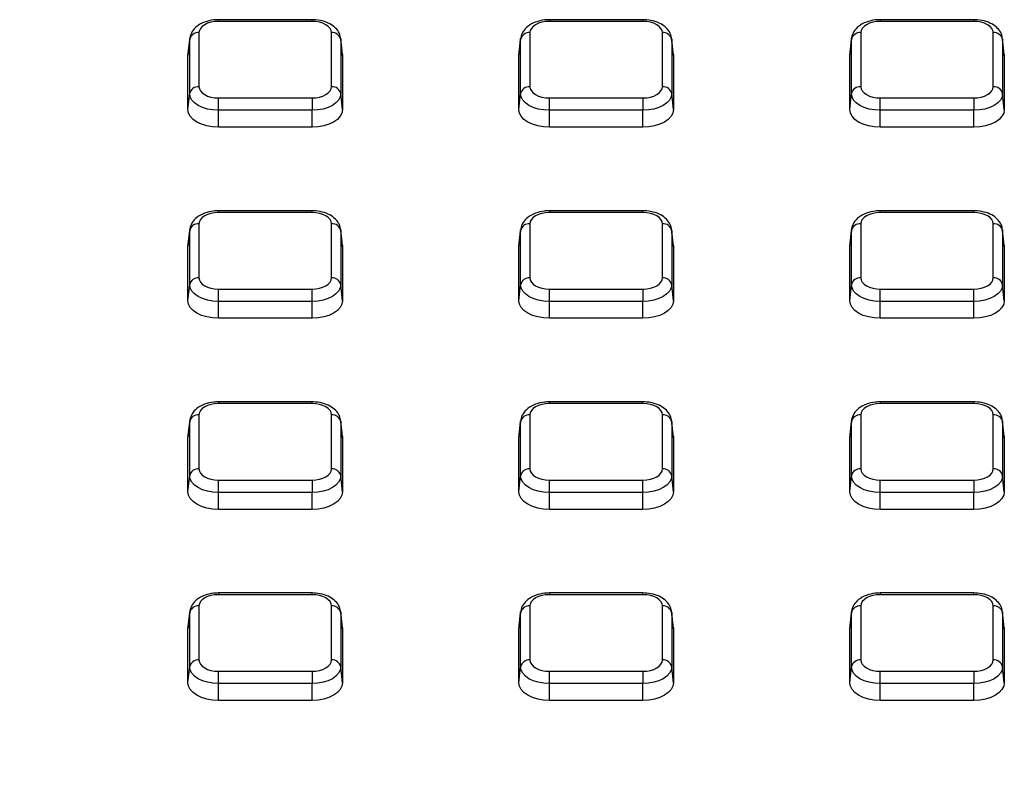
# Model space of a CAD drawing. Units: millimetres. Extents: x 8 to 439, y 1 to 291.
# Drawn here: x 272 to 293, y 187 to 203 of the extents above; entities that cross this region are included whole.
import ezdxf

# ---------------------------------------------------------------- set-up
doc = ezdxf.new("R2010")
doc.units = ezdxf.units.MM

msp = doc.modelspace()

# ---------------------------------------------------------------- linework, layer by layer
at = {"color": 7, "linetype": 'Continuous', "lineweight": 25}
for p, q in [((278.423, 203.074), (276.419, 203.074)), ((278.423, 203.037), (276.419, 203.037)), ((285.507, 203.074), (283.503, 203.074)), ((285.507, 203.037), (283.503, 203.037)), ((292.591, 203.074), (290.587, 203.074)), ((292.591, 203.037), (290.587, 203.037)), ((276.002, 202.797), (276.002, 201.64)), ((278.839, 201.64), (278.839, 202.797)), ((283.086, 202.797), (283.086, 201.64)), ((285.923, 201.64), (285.923, 202.797)), ((290.17, 202.797), (290.17, 201.64)), ((293.007, 201.64), (293.007, 202.797)), ((275.766, 202.307), (275.803, 202.648)), ((275.804, 202.67), (275.767, 202.33)), ((275.803, 202.648), (275.804, 202.67)), ((275.803, 201.491), (275.803, 202.648)), ((279.074, 202.33), (279.037, 202.67)), ((279.037, 202.67), (279.039, 202.648)), ((279.039, 202.648), (279.039, 201.491)), ((279.075, 202.307), (279.039, 202.648)), ((282.85, 202.307), (282.887, 202.648)), ((282.888, 202.67), (282.851, 202.33)), ((282.887, 202.648), (282.888, 202.67)), ((282.887, 201.491), (282.887, 202.648)), ((286.158, 202.33), (286.121, 202.67)), ((286.121, 202.67), (286.123, 202.648)), ((286.123, 202.648), (286.123, 201.491)), ((286.159, 202.307), (286.123, 202.648)), ((289.934, 202.307), (289.971, 202.648)), ((289.972, 202.67), (289.935, 202.33)), ((289.971, 202.648), (289.972, 202.67)), ((289.971, 201.491), (289.971, 202.648)), ((293.242, 202.33), (293.205, 202.67)), ((293.205, 202.67), (293.207, 202.648)), ((293.207, 202.648), (293.207, 201.491)), ((293.243, 202.307), (293.207, 202.648)), ((275.766, 202.307), (275.767, 202.33)), ((275.766, 201.15), (275.766, 202.307)), ((279.074, 202.33), (279.075, 202.307)), ((279.075, 202.307), (279.075, 201.15)), ((282.85, 202.307), (282.851, 202.33)), ((282.85, 201.15), (282.85, 202.307)), ((286.158, 202.33), (286.159, 202.307)), ((286.159, 202.307), (286.159, 201.15)), ((289.934, 202.307), (289.935, 202.33)), ((289.934, 201.15), (289.934, 202.307)), ((293.242, 202.33), (293.243, 202.307)), ((293.243, 202.307), (293.243, 201.15)), ((275.766, 201.15), (275.803, 201.491)), ((276.419, 201.399), (278.423, 201.399)), ((276.419, 201.135), (276.419, 201.399)), ((278.423, 201.399), (278.423, 201.135)), ((279.075, 201.15), (279.039, 201.491)), ((282.85, 201.15), (282.887, 201.491)), ((283.503, 201.399), (285.507, 201.399)), ((283.503, 201.135), (283.503, 201.399)), ((285.507, 201.399), (285.507, 201.135)), ((286.159, 201.15), (286.123, 201.491)), ((289.934, 201.15), (289.971, 201.491)), ((290.587, 201.399), (292.591, 201.399)), ((290.587, 201.135), (290.587, 201.399)), ((292.591, 201.399), (292.591, 201.135)), ((293.243, 201.15), (293.207, 201.491)), ((278.423, 201.135), (276.419, 201.135)), ((276.419, 200.773), (276.419, 201.135)), ((278.423, 200.773), (278.423, 201.135)), ((285.507, 201.135), (283.503, 201.135)), ((283.503, 200.773), (283.503, 201.135)), ((285.507, 200.773), (285.507, 201.135)), ((292.591, 201.135), (290.587, 201.135)), ((290.587, 200.773), (290.587, 201.135)), ((292.591, 200.773), (292.591, 201.135)), ((278.423, 200.773), (276.419, 200.773)), ((285.507, 200.773), (283.503, 200.773)), ((292.591, 200.773), (290.587, 200.773)), ((278.423, 198.984), (276.419, 198.984)), ((278.423, 198.948), (276.419, 198.948)), ((285.507, 198.984), (283.503, 198.984)), ((285.507, 198.948), (283.503, 198.948)), ((292.591, 198.984), (290.587, 198.984)), ((292.591, 198.948), (290.587, 198.948)), ((275.804, 198.58), (275.767, 198.24)), ((275.803, 198.558), (275.804, 198.58)), ((276.002, 198.707), (276.002, 197.55)), ((278.839, 197.55), (278.839, 198.707)), ((279.074, 198.24), (279.037, 198.58)), ((279.037, 198.58), (279.039, 198.558)), ((282.888, 198.58), (282.851, 198.24)), ((282.887, 198.558), (282.888, 198.58)), ((283.086, 198.707), (283.086, 197.55)), ((285.923, 197.55), (285.923, 198.707)), ((286.158, 198.24), (286.121, 198.58)), ((286.121, 198.58), (286.123, 198.558)), ((289.972, 198.58), (289.935, 198.24)), ((289.971, 198.558), (289.972, 198.58)), ((290.17, 198.707), (290.17, 197.55)), ((293.007, 197.55), (293.007, 198.707)), ((293.242, 198.24), (293.205, 198.58)), ((293.205, 198.58), (293.207, 198.558)), ((275.766, 198.217), (275.803, 198.558)), ((275.803, 197.401), (275.803, 198.558)), ((279.039, 198.558), (279.039, 197.401)), ((279.075, 198.217), (279.039, 198.558)), ((282.85, 198.217), (282.887, 198.558)), ((282.887, 197.401), (282.887, 198.558)), ((286.123, 198.558), (286.123, 197.401)), ((286.159, 198.217), (286.123, 198.558)), ((289.934, 198.217), (289.971, 198.558)), ((289.971, 197.401), (289.971, 198.558)), ((293.207, 198.558), (293.207, 197.401)), ((293.243, 198.217), (293.207, 198.558)), ((275.766, 198.217), (275.767, 198.24)), ((275.766, 197.06), (275.766, 198.217)), ((279.074, 198.24), (279.075, 198.217)), ((279.075, 198.217), (279.075, 197.06)), ((282.85, 198.217), (282.851, 198.24)), ((282.85, 197.06), (282.85, 198.217)), ((286.158, 198.24), (286.159, 198.217)), ((286.159, 198.217), (286.159, 197.06)), ((289.934, 198.217), (289.935, 198.24)), ((289.934, 197.06), (289.934, 198.217)), ((293.242, 198.24), (293.243, 198.217)), ((293.243, 198.217), (293.243, 197.06)), ((275.766, 197.06), (275.803, 197.401)), ((276.419, 197.046), (276.419, 197.31)), ((276.419, 197.31), (278.423, 197.31)), ((278.423, 197.046), (278.423, 197.31)), ((279.075, 197.06), (279.039, 197.401)), ((282.85, 197.06), (282.887, 197.401)), ((283.503, 197.046), (283.503, 197.31)), ((283.503, 197.31), (285.507, 197.31)), ((285.507, 197.31), (285.507, 197.046)), ((286.159, 197.06), (286.123, 197.401)), ((289.934, 197.06), (289.971, 197.401)), ((290.587, 197.046), (290.587, 197.31)), ((290.587, 197.31), (292.591, 197.31)), ((292.591, 197.046), (292.591, 197.31)), ((293.243, 197.06), (293.207, 197.401)), ((278.423, 197.046), (276.419, 197.046)), ((276.419, 196.684), (276.419, 197.046)), ((278.423, 196.684), (278.423, 197.046)), ((285.507, 197.046), (283.503, 197.046)), ((283.503, 196.684), (283.503, 197.046)), ((285.507, 196.684), (285.507, 197.046)), ((292.591, 197.046), (290.587, 197.046)), ((290.587, 196.684), (290.587, 197.046)), ((292.591, 196.684), (292.591, 197.046)), ((278.423, 196.684), (276.419, 196.684)), ((285.507, 196.684), (283.503, 196.684)), ((292.591, 196.684), (290.587, 196.684)), ((278.423, 194.895), (276.419, 194.895)), ((278.423, 194.858), (276.419, 194.858)), ((285.507, 194.895), (283.503, 194.895)), ((285.507, 194.858), (283.503, 194.858)), ((292.591, 194.895), (290.587, 194.895)), ((292.591, 194.858), (290.587, 194.858)), ((276.002, 194.618), (276.002, 193.461)), ((278.839, 193.461), (278.839, 194.618)), ((283.086, 194.618), (283.086, 193.461)), ((285.923, 193.461), (285.923, 194.618)), ((290.17, 194.618), (290.17, 193.461)), ((293.007, 193.461), (293.007, 194.618)), ((275.766, 194.128), (275.803, 194.469)), ((275.804, 194.491), (275.767, 194.151)), ((275.803, 194.469), (275.804, 194.491)), ((275.803, 193.312), (275.803, 194.469)), ((279.074, 194.151), (279.037, 194.491)), ((279.037, 194.491), (279.039, 194.469)), ((279.039, 194.469), (279.039, 193.312)), ((279.075, 194.128), (279.039, 194.469)), ((282.85, 194.128), (282.887, 194.469)), ((282.888, 194.491), (282.851, 194.151)), ((282.887, 194.469), (282.888, 194.491)), ((282.887, 193.312), (282.887, 194.469)), ((286.158, 194.151), (286.121, 194.491)), ((286.121, 194.491), (286.123, 194.469)), ((286.123, 194.469), (286.123, 193.312)), ((286.159, 194.128), (286.123, 194.469)), ((289.934, 194.128), (289.971, 194.469)), ((289.972, 194.491), (289.935, 194.151)), ((289.971, 194.469), (289.972, 194.491)), ((289.971, 193.312), (289.971, 194.469)), ((293.242, 194.151), (293.205, 194.491)), ((293.205, 194.491), (293.207, 194.469)), ((293.207, 194.469), (293.207, 193.312)), ((293.243, 194.128), (293.207, 194.469)), ((275.766, 194.128), (275.767, 194.151)), ((279.074, 194.151), (279.075, 194.128)), ((282.85, 194.128), (282.851, 194.151)), ((286.158, 194.151), (286.159, 194.128)), ((289.934, 194.128), (289.935, 194.151)), ((293.242, 194.151), (293.243, 194.128)), ((275.766, 192.971), (275.766, 194.128)), ((279.075, 194.128), (279.075, 192.971)), ((282.85, 192.971), (282.85, 194.128)), ((286.159, 194.128), (286.159, 192.971)), ((289.934, 192.971), (289.934, 194.128)), ((293.243, 194.128), (293.243, 192.971)), ((275.766, 192.971), (275.803, 193.312)), ((279.075, 192.971), (279.039, 193.312)), ((282.85, 192.971), (282.887, 193.312)), ((286.159, 192.971), (286.123, 193.312)), ((289.934, 192.971), (289.971, 193.312)), ((293.243, 192.971), (293.207, 193.312)), ((276.419, 193.22), (278.423, 193.22)), ((276.419, 192.956), (276.419, 193.22)), ((278.423, 193.22), (278.423, 192.956)), ((283.503, 192.956), (283.503, 193.22)), ((283.503, 193.22), (285.507, 193.22)), ((285.507, 192.956), (285.507, 193.22)), ((290.587, 193.22), (292.591, 193.22)), ((290.587, 192.956), (290.587, 193.22)), ((292.591, 193.22), (292.591, 192.956)), ((278.423, 192.956), (276.419, 192.956)), ((276.419, 192.594), (276.419, 192.956)), ((278.423, 192.594), (278.423, 192.956)), ((285.507, 192.956), (283.503, 192.956)), ((283.503, 192.594), (283.503, 192.956)), ((285.507, 192.594), (285.507, 192.956)), ((292.591, 192.956), (290.587, 192.956)), ((290.587, 192.594), (290.587, 192.956)), ((292.591, 192.594), (292.591, 192.956)), ((278.423, 192.594), (276.419, 192.594)), ((285.507, 192.594), (283.503, 192.594)), ((292.591, 192.594), (290.587, 192.594)), ((278.423, 190.805), (276.419, 190.805)), ((285.507, 190.805), (283.503, 190.805)), ((292.591, 190.805), (290.587, 190.805)), ((278.423, 190.769), (276.419, 190.769)), ((285.507, 190.769), (283.503, 190.769)), ((292.591, 190.769), (290.587, 190.769)), ((275.766, 190.038), (275.803, 190.379)), ((275.804, 190.401), (275.767, 190.061)), ((275.803, 190.379), (275.804, 190.401)), ((275.803, 189.222), (275.803, 190.379)), ((276.002, 190.528), (276.002, 189.371)), ((278.839, 189.371), (278.839, 190.528)), ((279.074, 190.061), (279.037, 190.401)), ((279.037, 190.401), (279.039, 190.379)), ((279.039, 190.379), (279.039, 189.222)), ((279.075, 190.038), (279.039, 190.379)), ((282.85, 190.038), (282.887, 190.379)), ((282.888, 190.401), (282.851, 190.061)), ((282.887, 190.379), (282.888, 190.401)), ((282.887, 189.222), (282.887, 190.379)), ((283.086, 190.528), (283.086, 189.371)), ((285.923, 189.371), (285.923, 190.528)), ((286.158, 190.061), (286.121, 190.401)), ((286.121, 190.401), (286.123, 190.379)), ((286.123, 190.379), (286.123, 189.222)), ((286.159, 190.038), (286.123, 190.379)), ((289.934, 190.038), (289.971, 190.379)), ((289.972, 190.401), (289.935, 190.061)), ((289.971, 190.379), (289.972, 190.401)), ((289.971, 189.222), (289.971, 190.379)), ((290.17, 190.528), (290.17, 189.371)), ((293.007, 189.371), (293.007, 190.528)), ((293.242, 190.061), (293.205, 190.401)), ((293.205, 190.401), (293.207, 190.379)), ((293.207, 190.379), (293.207, 189.222)), ((293.243, 190.038), (293.207, 190.379)), ((275.766, 190.038), (275.767, 190.061)), ((275.766, 188.881), (275.766, 190.038)), ((279.074, 190.061), (279.075, 190.038)), ((279.075, 190.038), (279.075, 188.881)), ((282.85, 190.038), (282.851, 190.061)), ((282.85, 188.881), (282.85, 190.038)), ((286.158, 190.061), (286.159, 190.038)), ((286.159, 190.038), (286.159, 188.881)), ((289.934, 190.038), (289.935, 190.061)), ((289.934, 188.881), (289.934, 190.038)), ((293.242, 190.061), (293.243, 190.038)), ((293.243, 190.038), (293.243, 188.881)), ((275.766, 188.881), (275.803, 189.222)), ((276.419, 188.867), (276.419, 189.131)), ((276.419, 189.131), (278.423, 189.131)), ((278.423, 189.131), (278.423, 188.867)), ((279.075, 188.881), (279.039, 189.222)), ((282.85, 188.881), (282.887, 189.222)), ((283.503, 189.131), (285.507, 189.131)), ((283.503, 188.867), (283.503, 189.131)), ((285.507, 189.131), (285.507, 188.867)), ((286.159, 188.881), (286.123, 189.222)), ((289.934, 188.881), (289.971, 189.222)), ((290.587, 189.131), (292.591, 189.131)), ((290.587, 188.867), (290.587, 189.131)), ((292.591, 189.131), (292.591, 188.867)), ((293.243, 188.881), (293.207, 189.222)), ((278.423, 188.867), (276.419, 188.867)), ((276.419, 188.505), (276.419, 188.867)), ((278.423, 188.505), (278.423, 188.867)), ((285.507, 188.867), (283.503, 188.867)), ((283.503, 188.505), (283.503, 188.867)), ((285.507, 188.505), (285.507, 188.867)), ((292.591, 188.867), (290.587, 188.867)), ((290.587, 188.505), (290.587, 188.867)), ((292.591, 188.505), (292.591, 188.867)), ((278.423, 188.505), (276.419, 188.505)), ((285.507, 188.505), (283.503, 188.505)), ((292.591, 188.505), (290.587, 188.505))]:
    msp.add_line(p, q, dxfattribs=at)
at = {"color": 8, "linetype": 'Continuous', "lineweight": 25}
for p, q in [((276.419, 203.074), (276.419, 203.037)), ((278.423, 203.037), (278.423, 203.074)), ((283.503, 203.074), (283.503, 203.037)), ((285.507, 203.037), (285.507, 203.074)), ((290.587, 203.074), (290.587, 203.037)), ((292.591, 203.037), (292.591, 203.074)), ((276.419, 198.948), (276.419, 198.984)), ((278.423, 198.948), (278.423, 198.984)), ((283.503, 198.984), (283.503, 198.948)), ((285.507, 198.948), (285.507, 198.984)), ((290.587, 198.948), (290.587, 198.984)), ((292.591, 198.948), (292.591, 198.984)), ((276.419, 194.895), (276.419, 194.858)), ((278.423, 194.858), (278.423, 194.895)), ((283.503, 194.858), (283.503, 194.895)), ((285.507, 194.858), (285.507, 194.895)), ((290.587, 194.895), (290.587, 194.858)), ((292.591, 194.858), (292.591, 194.895)), ((276.419, 190.805), (276.419, 190.769)), ((278.423, 190.769), (278.423, 190.805)), ((283.503, 190.805), (283.503, 190.769)), ((285.507, 190.769), (285.507, 190.805)), ((290.587, 190.805), (290.587, 190.769)), ((292.591, 190.769), (292.591, 190.805))]:
    msp.add_line(p, q, dxfattribs=at)
at = {"color": 7, "linetype": 'Continuous', "lineweight": 25, "flags": 128}
for points in [[(276.419, 203.037), (276.337, 203.033), (276.259, 203.019), (276.187, 202.997), (276.124, 202.967), (276.072, 202.93), (276.034, 202.889), (276.01, 202.844), (276.002, 202.797)], [(278.839, 202.797), (278.831, 202.844), (278.808, 202.889), (278.769, 202.93), (278.717, 202.967), (278.654, 202.997), (278.582, 203.019), (278.504, 203.033), (278.423, 203.037)], [(283.503, 203.037), (283.421, 203.033), (283.343, 203.019), (283.271, 202.997), (283.208, 202.967), (283.156, 202.93), (283.118, 202.889), (283.094, 202.844), (283.086, 202.797)], [(285.923, 202.797), (285.915, 202.844), (285.892, 202.889), (285.853, 202.93), (285.801, 202.967), (285.738, 202.997), (285.666, 203.019), (285.588, 203.033), (285.507, 203.037)], [(290.587, 203.037), (290.505, 203.033), (290.427, 203.019), (290.355, 202.997), (290.292, 202.967), (290.24, 202.93), (290.202, 202.889), (290.178, 202.844), (290.17, 202.797)], [(293.007, 202.797), (292.999, 202.844), (292.976, 202.889), (292.937, 202.93), (292.885, 202.967), (292.822, 202.997), (292.75, 203.019), (292.672, 203.033), (292.591, 203.037)], [(276.002, 201.64), (276.01, 201.593), (276.034, 201.548), (276.072, 201.506), (276.124, 201.47), (276.187, 201.44), (276.259, 201.417), (276.337, 201.404), (276.419, 201.399)], [(278.423, 201.399), (278.504, 201.404), (278.582, 201.417), (278.654, 201.44), (278.717, 201.47), (278.769, 201.506), (278.808, 201.548), (278.831, 201.593), (278.839, 201.64)], [(283.086, 201.64), (283.094, 201.593), (283.118, 201.548), (283.156, 201.506), (283.208, 201.47), (283.271, 201.44), (283.343, 201.417), (283.421, 201.404), (283.503, 201.399)], [(285.507, 201.399), (285.588, 201.404), (285.666, 201.417), (285.738, 201.44), (285.801, 201.47), (285.853, 201.506), (285.892, 201.548), (285.915, 201.593), (285.923, 201.64)], [(290.17, 201.64), (290.178, 201.593), (290.202, 201.548), (290.24, 201.506), (290.292, 201.47), (290.355, 201.44), (290.427, 201.417), (290.505, 201.404), (290.587, 201.399)], [(292.591, 201.399), (292.672, 201.404), (292.75, 201.417), (292.822, 201.44), (292.885, 201.47), (292.937, 201.506), (292.976, 201.548), (292.999, 201.593), (293.007, 201.64)], [(276.419, 201.135), (276.298, 201.142), (276.183, 201.162), (276.076, 201.195), (275.983, 201.239), (275.906, 201.293), (275.85, 201.355), (275.815, 201.421), (275.803, 201.491)], [(279.039, 201.491), (279.027, 201.421), (278.992, 201.355), (278.935, 201.293), (278.858, 201.239), (278.765, 201.195), (278.658, 201.162), (278.543, 201.142), (278.423, 201.135)], [(283.503, 201.135), (283.382, 201.142), (283.267, 201.162), (283.16, 201.195), (283.067, 201.239), (282.99, 201.293), (282.934, 201.355), (282.899, 201.421), (282.887, 201.491)], [(286.123, 201.491), (286.111, 201.421), (286.076, 201.355), (286.019, 201.293), (285.942, 201.239), (285.849, 201.195), (285.742, 201.162), (285.627, 201.142), (285.507, 201.135)], [(290.587, 201.135), (290.466, 201.142), (290.351, 201.162), (290.244, 201.195), (290.151, 201.239), (290.074, 201.293), (290.018, 201.355), (289.983, 201.421), (289.971, 201.491)], [(293.207, 201.491), (293.195, 201.421), (293.16, 201.355), (293.103, 201.293), (293.026, 201.239), (292.933, 201.195), (292.826, 201.162), (292.711, 201.142), (292.591, 201.135)], [(276.419, 200.773), (276.291, 200.78), (276.169, 200.802), (276.056, 200.837), (275.957, 200.883), (275.876, 200.941), (275.816, 201.006), (275.779, 201.076), (275.766, 201.15)], [(279.075, 201.15), (279.063, 201.076), (279.025, 201.006), (278.965, 200.941), (278.884, 200.883), (278.785, 200.837), (278.672, 200.802), (278.55, 200.78), (278.423, 200.773)], [(283.503, 200.773), (283.375, 200.78), (283.253, 200.802), (283.14, 200.837), (283.041, 200.883), (282.96, 200.941), (282.9, 201.006), (282.863, 201.076), (282.85, 201.15)], [(286.159, 201.15), (286.147, 201.076), (286.109, 201.006), (286.049, 200.941), (285.968, 200.883), (285.869, 200.837), (285.756, 200.802), (285.634, 200.78), (285.507, 200.773)], [(290.587, 200.773), (290.459, 200.78), (290.337, 200.802), (290.224, 200.837), (290.125, 200.883), (290.044, 200.941), (289.984, 201.006), (289.947, 201.076), (289.934, 201.15)], [(293.243, 201.15), (293.231, 201.076), (293.193, 201.006), (293.133, 200.941), (293.052, 200.883), (292.953, 200.837), (292.84, 200.802), (292.718, 200.78), (292.591, 200.773)], [(276.419, 198.948), (276.337, 198.943), (276.259, 198.929), (276.187, 198.907), (276.124, 198.877), (276.072, 198.841), (276.034, 198.799), (276.01, 198.754), (276.002, 198.707)], [(278.839, 198.707), (278.831, 198.754), (278.808, 198.799), (278.769, 198.841), (278.717, 198.877), (278.654, 198.907), (278.582, 198.929), (278.504, 198.943), (278.423, 198.948)], [(283.503, 198.948), (283.421, 198.943), (283.343, 198.929), (283.271, 198.907), (283.208, 198.877), (283.156, 198.841), (283.118, 198.799), (283.094, 198.754), (283.086, 198.707)], [(285.923, 198.707), (285.915, 198.754), (285.892, 198.799), (285.853, 198.841), (285.801, 198.877), (285.738, 198.907), (285.666, 198.929), (285.588, 198.943), (285.507, 198.948)], [(290.587, 198.948), (290.505, 198.943), (290.427, 198.929), (290.355, 198.907), (290.292, 198.877), (290.24, 198.841), (290.202, 198.799), (290.178, 198.754), (290.17, 198.707)], [(293.007, 198.707), (292.999, 198.754), (292.976, 198.799), (292.937, 198.841), (292.885, 198.877), (292.822, 198.907), (292.75, 198.929), (292.672, 198.943), (292.591, 198.948)], [(276.002, 197.55), (276.01, 197.503), (276.034, 197.458), (276.072, 197.417), (276.124, 197.38), (276.187, 197.35), (276.259, 197.328), (276.337, 197.314), (276.419, 197.31)], [(278.423, 197.31), (278.504, 197.314), (278.582, 197.328), (278.654, 197.35), (278.717, 197.38), (278.769, 197.417), (278.808, 197.458), (278.831, 197.503), (278.839, 197.55)], [(283.086, 197.55), (283.094, 197.503), (283.118, 197.458), (283.156, 197.417), (283.208, 197.38), (283.271, 197.35), (283.343, 197.328), (283.421, 197.314), (283.503, 197.31)], [(285.507, 197.31), (285.588, 197.314), (285.666, 197.328), (285.738, 197.35), (285.801, 197.38), (285.853, 197.417), (285.892, 197.458), (285.915, 197.503), (285.923, 197.55)], [(290.17, 197.55), (290.178, 197.503), (290.202, 197.458), (290.24, 197.417), (290.292, 197.38), (290.355, 197.35), (290.427, 197.328), (290.505, 197.314), (290.587, 197.31)], [(292.591, 197.31), (292.672, 197.314), (292.75, 197.328), (292.822, 197.35), (292.885, 197.38), (292.937, 197.417), (292.976, 197.458), (292.999, 197.503), (293.007, 197.55)], [(276.419, 197.046), (276.298, 197.052), (276.183, 197.073), (276.076, 197.105), (275.983, 197.15), (275.906, 197.204), (275.85, 197.265), (275.815, 197.332), (275.803, 197.401)], [(279.039, 197.401), (279.027, 197.332), (278.992, 197.265), (278.935, 197.204), (278.858, 197.15), (278.765, 197.105), (278.658, 197.073), (278.543, 197.052), (278.423, 197.046)], [(283.503, 197.046), (283.382, 197.052), (283.267, 197.073), (283.16, 197.105), (283.067, 197.15), (282.99, 197.204), (282.934, 197.265), (282.899, 197.332), (282.887, 197.401)], [(286.123, 197.401), (286.111, 197.332), (286.076, 197.265), (286.019, 197.204), (285.942, 197.15), (285.849, 197.105), (285.742, 197.073), (285.627, 197.052), (285.507, 197.046)], [(290.587, 197.046), (290.466, 197.052), (290.351, 197.073), (290.244, 197.105), (290.151, 197.15), (290.074, 197.204), (290.018, 197.265), (289.983, 197.332), (289.971, 197.401)], [(293.207, 197.401), (293.195, 197.332), (293.16, 197.265), (293.103, 197.204), (293.026, 197.15), (292.933, 197.105), (292.826, 197.073), (292.711, 197.052), (292.591, 197.046)], [(276.419, 196.684), (276.291, 196.691), (276.169, 196.712), (276.056, 196.747), (275.957, 196.794), (275.876, 196.851), (275.816, 196.916), (275.779, 196.987), (275.766, 197.06)], [(279.075, 197.06), (279.063, 196.987), (279.025, 196.916), (278.965, 196.851), (278.884, 196.794), (278.785, 196.747), (278.672, 196.712), (278.55, 196.691), (278.423, 196.684)], [(283.503, 196.684), (283.375, 196.691), (283.253, 196.712), (283.14, 196.747), (283.041, 196.794), (282.96, 196.851), (282.9, 196.916), (282.863, 196.987), (282.85, 197.06)], [(286.159, 197.06), (286.147, 196.987), (286.109, 196.916), (286.049, 196.851), (285.968, 196.794), (285.869, 196.747), (285.756, 196.712), (285.634, 196.691), (285.507, 196.684)], [(290.587, 196.684), (290.459, 196.691), (290.337, 196.712), (290.224, 196.747), (290.125, 196.794), (290.044, 196.851), (289.984, 196.916), (289.947, 196.987), (289.934, 197.06)], [(293.243, 197.06), (293.231, 196.987), (293.193, 196.916), (293.133, 196.851), (293.052, 196.794), (292.953, 196.747), (292.84, 196.712), (292.718, 196.691), (292.591, 196.684)], [(276.419, 194.858), (276.337, 194.854), (276.259, 194.84), (276.187, 194.818), (276.124, 194.788), (276.072, 194.751), (276.034, 194.71), (276.01, 194.665), (276.002, 194.618)], [(278.839, 194.618), (278.831, 194.665), (278.808, 194.71), (278.769, 194.751), (278.717, 194.788), (278.654, 194.818), (278.582, 194.84), (278.504, 194.854), (278.423, 194.858)], [(283.503, 194.858), (283.421, 194.854), (283.343, 194.84), (283.271, 194.818), (283.208, 194.788), (283.156, 194.751), (283.118, 194.71), (283.094, 194.665), (283.086, 194.618)], [(285.923, 194.618), (285.915, 194.665), (285.892, 194.71), (285.853, 194.751), (285.801, 194.788), (285.738, 194.818), (285.666, 194.84), (285.588, 194.854), (285.507, 194.858)], [(290.587, 194.858), (290.505, 194.854), (290.427, 194.84), (290.355, 194.818), (290.292, 194.788), (290.24, 194.751), (290.202, 194.71), (290.178, 194.665), (290.17, 194.618)], [(293.007, 194.618), (292.999, 194.665), (292.976, 194.71), (292.937, 194.751), (292.885, 194.788), (292.822, 194.818), (292.75, 194.84), (292.672, 194.854), (292.591, 194.858)], [(276.419, 192.956), (276.298, 192.963), (276.183, 192.983), (276.076, 193.016), (275.983, 193.06), (275.906, 193.114), (275.85, 193.176), (275.815, 193.242), (275.803, 193.312)], [(276.002, 193.461), (276.01, 193.414), (276.034, 193.369), (276.072, 193.327), (276.124, 193.291), (276.187, 193.261), (276.259, 193.238), (276.337, 193.225), (276.419, 193.22)], [(278.423, 193.22), (278.504, 193.225), (278.582, 193.238), (278.654, 193.261), (278.717, 193.291), (278.769, 193.327), (278.808, 193.369), (278.831, 193.414), (278.839, 193.461)], [(279.039, 193.312), (279.027, 193.242), (278.992, 193.176), (278.935, 193.114), (278.858, 193.06), (278.765, 193.016), (278.658, 192.983), (278.543, 192.963), (278.423, 192.956)], [(283.503, 192.956), (283.382, 192.963), (283.267, 192.983), (283.16, 193.016), (283.067, 193.06), (282.99, 193.114), (282.934, 193.176), (282.899, 193.242), (282.887, 193.312)], [(283.086, 193.461), (283.094, 193.414), (283.118, 193.369), (283.156, 193.327), (283.208, 193.291), (283.271, 193.261), (283.343, 193.238), (283.421, 193.225), (283.503, 193.22)], [(285.507, 193.22), (285.588, 193.225), (285.666, 193.238), (285.738, 193.261), (285.801, 193.291), (285.853, 193.327), (285.892, 193.369), (285.915, 193.414), (285.923, 193.461)], [(286.123, 193.312), (286.111, 193.242), (286.076, 193.176), (286.019, 193.114), (285.942, 193.06), (285.849, 193.016), (285.742, 192.983), (285.627, 192.963), (285.507, 192.956)], [(290.587, 192.956), (290.466, 192.963), (290.351, 192.983), (290.244, 193.016), (290.151, 193.06), (290.074, 193.114), (290.018, 193.176), (289.983, 193.242), (289.971, 193.312)], [(290.17, 193.461), (290.178, 193.414), (290.202, 193.369), (290.24, 193.327), (290.292, 193.291), (290.355, 193.261), (290.427, 193.238), (290.505, 193.225), (290.587, 193.22)], [(292.591, 193.22), (292.672, 193.225), (292.75, 193.238), (292.822, 193.261), (292.885, 193.291), (292.937, 193.327), (292.976, 193.369), (292.999, 193.414), (293.007, 193.461)], [(293.207, 193.312), (293.195, 193.242), (293.16, 193.176), (293.103, 193.114), (293.026, 193.06), (292.933, 193.016), (292.826, 192.983), (292.711, 192.963), (292.591, 192.956)], [(276.419, 192.594), (276.291, 192.601), (276.169, 192.623), (276.056, 192.658), (275.957, 192.704), (275.876, 192.762), (275.816, 192.827), (275.779, 192.897), (275.766, 192.971)], [(279.075, 192.971), (279.063, 192.897), (279.025, 192.827), (278.965, 192.762), (278.884, 192.704), (278.785, 192.658), (278.672, 192.623), (278.55, 192.601), (278.423, 192.594)], [(283.503, 192.594), (283.375, 192.601), (283.253, 192.623), (283.14, 192.658), (283.041, 192.704), (282.96, 192.762), (282.9, 192.827), (282.863, 192.897), (282.85, 192.971)], [(286.159, 192.971), (286.147, 192.897), (286.109, 192.827), (286.049, 192.762), (285.968, 192.704), (285.869, 192.658), (285.756, 192.623), (285.634, 192.601), (285.507, 192.594)], [(290.587, 192.594), (290.459, 192.601), (290.337, 192.623), (290.224, 192.658), (290.125, 192.704), (290.044, 192.762), (289.984, 192.827), (289.947, 192.897), (289.934, 192.971)], [(293.243, 192.971), (293.231, 192.897), (293.193, 192.827), (293.133, 192.762), (293.052, 192.704), (292.953, 192.658), (292.84, 192.623), (292.718, 192.601), (292.591, 192.594)], [(276.419, 190.769), (276.337, 190.764), (276.259, 190.75), (276.187, 190.728), (276.124, 190.698), (276.072, 190.662), (276.034, 190.62), (276.01, 190.575), (276.002, 190.528)], [(278.839, 190.528), (278.831, 190.575), (278.808, 190.62), (278.769, 190.662), (278.717, 190.698), (278.654, 190.728), (278.582, 190.75), (278.504, 190.764), (278.423, 190.769)], [(283.503, 190.769), (283.421, 190.764), (283.343, 190.75), (283.271, 190.728), (283.208, 190.698), (283.156, 190.662), (283.118, 190.62), (283.094, 190.575), (283.086, 190.528)], [(285.923, 190.528), (285.915, 190.575), (285.892, 190.62), (285.853, 190.662), (285.801, 190.698), (285.738, 190.728), (285.666, 190.75), (285.588, 190.764), (285.507, 190.769)], [(290.587, 190.769), (290.505, 190.764), (290.427, 190.75), (290.355, 190.728), (290.292, 190.698), (290.24, 190.662), (290.202, 190.62), (290.178, 190.575), (290.17, 190.528)], [(293.007, 190.528), (292.999, 190.575), (292.976, 190.62), (292.937, 190.662), (292.885, 190.698), (292.822, 190.728), (292.75, 190.75), (292.672, 190.764), (292.591, 190.769)], [(276.002, 189.371), (276.01, 189.324), (276.034, 189.279), (276.072, 189.238), (276.124, 189.201), (276.187, 189.171), (276.259, 189.149), (276.337, 189.135), (276.419, 189.131)], [(278.423, 189.131), (278.504, 189.135), (278.582, 189.149), (278.654, 189.171), (278.717, 189.201), (278.769, 189.238), (278.808, 189.279), (278.831, 189.324), (278.839, 189.371)], [(283.086, 189.371), (283.094, 189.324), (283.118, 189.279), (283.156, 189.238), (283.208, 189.201), (283.271, 189.171), (283.343, 189.149), (283.421, 189.135), (283.503, 189.131)], [(285.507, 189.131), (285.588, 189.135), (285.666, 189.149), (285.738, 189.171), (285.801, 189.201), (285.853, 189.238), (285.892, 189.279), (285.915, 189.324), (285.923, 189.371)], [(290.17, 189.371), (290.178, 189.324), (290.202, 189.279), (290.24, 189.238), (290.292, 189.201), (290.355, 189.171), (290.427, 189.149), (290.505, 189.135), (290.587, 189.131)], [(292.591, 189.131), (292.672, 189.135), (292.75, 189.149), (292.822, 189.171), (292.885, 189.201), (292.937, 189.238), (292.976, 189.279), (292.999, 189.324), (293.007, 189.371)], [(276.419, 188.867), (276.298, 188.873), (276.183, 188.894), (276.076, 188.926), (275.983, 188.971), (275.906, 189.025), (275.85, 189.086), (275.815, 189.153), (275.803, 189.222)], [(279.039, 189.222), (279.027, 189.153), (278.992, 189.086), (278.935, 189.025), (278.858, 188.971), (278.765, 188.926), (278.658, 188.894), (278.543, 188.873), (278.423, 188.867)], [(283.503, 188.867), (283.382, 188.873), (283.267, 188.894), (283.16, 188.926), (283.067, 188.971), (282.99, 189.025), (282.934, 189.086), (282.899, 189.153), (282.887, 189.222)], [(286.123, 189.222), (286.111, 189.153), (286.076, 189.086), (286.019, 189.025), (285.942, 188.971), (285.849, 188.926), (285.742, 188.894), (285.627, 188.873), (285.507, 188.867)], [(290.587, 188.867), (290.466, 188.873), (290.351, 188.894), (290.244, 188.926), (290.151, 188.971), (290.074, 189.025), (290.018, 189.086), (289.983, 189.153), (289.971, 189.222)], [(293.207, 189.222), (293.195, 189.153), (293.16, 189.086), (293.103, 189.025), (293.026, 188.971), (292.933, 188.926), (292.826, 188.894), (292.711, 188.873), (292.591, 188.867)], [(276.419, 188.505), (276.291, 188.512), (276.169, 188.533), (276.056, 188.568), (275.957, 188.615), (275.876, 188.672), (275.816, 188.737), (275.779, 188.808), (275.766, 188.881)], [(279.075, 188.881), (279.063, 188.808), (279.025, 188.737), (278.965, 188.672), (278.884, 188.615), (278.785, 188.568), (278.672, 188.533), (278.55, 188.512), (278.423, 188.505)], [(283.503, 188.505), (283.375, 188.512), (283.253, 188.533), (283.14, 188.568), (283.041, 188.615), (282.96, 188.672), (282.9, 188.737), (282.863, 188.808), (282.85, 188.881)], [(286.159, 188.881), (286.147, 188.808), (286.109, 188.737), (286.049, 188.672), (285.968, 188.615), (285.869, 188.568), (285.756, 188.533), (285.634, 188.512), (285.507, 188.505)], [(290.587, 188.505), (290.459, 188.512), (290.337, 188.533), (290.224, 188.568), (290.125, 188.615), (290.044, 188.672), (289.984, 188.737), (289.947, 188.808), (289.934, 188.881)], [(293.243, 188.881), (293.231, 188.808), (293.193, 188.737), (293.133, 188.672), (293.052, 188.615), (292.953, 188.568), (292.84, 188.533), (292.718, 188.512), (292.591, 188.505)]]:
    msp.add_lwpolyline(points, dxfattribs=at)
at = {"color": 7, "linetype": 'Continuous', "lineweight": 25}
for centre, start, end in [((275.987, 202.609), 85.521, 168.0882), ((278.854, 202.609), 11.9118, 94.479), ((283.071, 202.609), 85.521, 168.0882), ((285.938, 202.609), 11.9118, 94.479), ((290.155, 202.609), 85.521, 168.0882), ((293.022, 202.609), 11.9118, 94.479), ((275.987, 201.452), 85.521, 168.0882), ((278.854, 201.452), 11.9118, 94.479), ((283.071, 201.452), 85.521, 168.0882), ((285.938, 201.452), 11.9118, 94.479), ((290.155, 201.452), 85.521, 168.0882), ((293.022, 201.452), 11.9118, 94.479), ((275.987, 198.519), 85.521, 168.0882), ((278.854, 198.519), 11.9118, 94.479), ((283.071, 198.519), 85.521, 168.0882), ((285.938, 198.519), 11.9118, 94.479), ((290.155, 198.519), 85.521, 168.0882), ((293.022, 198.519), 11.9118, 94.479), ((275.987, 197.362), 85.521, 168.0882), ((278.854, 197.362), 11.9118, 94.479), ((283.071, 197.362), 85.521, 168.0882), ((285.938, 197.362), 11.9118, 94.479), ((290.155, 197.362), 85.521, 168.0882), ((293.022, 197.362), 11.9118, 94.479), ((275.987, 194.43), 85.521, 168.0882), ((278.854, 194.43), 11.9118, 94.479), ((283.071, 194.43), 85.521, 168.0882), ((285.938, 194.43), 11.9118, 94.479), ((290.155, 194.43), 85.521, 168.0882), ((293.022, 194.43), 11.9118, 94.479), ((275.987, 193.273), 85.521, 168.0882), ((278.854, 193.273), 11.9118, 94.479), ((283.071, 193.273), 85.521, 168.0882), ((285.938, 193.273), 11.9118, 94.479), ((290.155, 193.273), 85.521, 168.0882), ((293.022, 193.273), 11.9118, 94.479), ((275.987, 190.34), 85.521, 168.0882), ((278.854, 190.34), 11.9118, 94.479), ((283.071, 190.34), 85.521, 168.0882), ((285.938, 190.34), 11.9118, 94.479), ((290.155, 190.34), 85.521, 168.0882), ((293.022, 190.34), 11.9118, 94.479), ((275.987, 189.183), 85.521, 168.0882), ((278.854, 189.183), 11.9118, 94.479), ((283.071, 189.183), 85.521, 168.0882), ((285.938, 189.183), 11.9118, 94.479), ((290.155, 189.183), 85.521, 168.0882), ((293.022, 189.183), 11.9118, 94.479)]:
    msp.add_arc(centre, 0.189, start, end, dxfattribs=at)
for points, knots in [([(276.419, 203.074), (276.383, 203.073), (276.281, 203.069), (276.116, 203.029), (275.958, 202.944), (275.851, 202.827), (275.806, 202.717), (275.803, 202.652), (275.802, 202.633)], [0, 0, 0, 0, 0.116671, 0.3351, 0.563327, 0.752355, 0.92922, 1, 1, 1, 1]), ([(279.039, 202.633), (279.035, 202.672), (279.027, 202.758), (278.955, 202.874), (278.841, 202.971), (278.687, 203.041), (278.539, 203.071), (278.448, 203.073), (278.423, 203.074)], [0, 0, 0, 0, 0.146868, 0.323073, 0.503638, 0.703145, 0.916723, 1, 1, 1, 1]), ([(283.503, 203.074), (283.467, 203.073), (283.365, 203.069), (283.2, 203.029), (283.042, 202.944), (282.935, 202.827), (282.89, 202.717), (282.887, 202.652), (282.886, 202.633)], [0, 0, 0, 0, 0.116671, 0.3351, 0.563327, 0.752355, 0.92922, 1, 1, 1, 1]), ([(286.123, 202.633), (286.119, 202.672), (286.111, 202.758), (286.039, 202.874), (285.925, 202.971), (285.771, 203.041), (285.623, 203.071), (285.532, 203.073), (285.507, 203.074)], [0, 0, 0, 0, 0.146868, 0.323073, 0.503638, 0.703145, 0.916723, 1, 1, 1, 1]), ([(290.587, 203.074), (290.551, 203.073), (290.449, 203.069), (290.284, 203.029), (290.126, 202.944), (290.019, 202.827), (289.974, 202.717), (289.971, 202.652), (289.97, 202.633)], [0, 0, 0, 0, 0.116671, 0.3351, 0.563327, 0.752355, 0.92922, 1, 1, 1, 1]), ([(293.207, 202.633), (293.203, 202.672), (293.195, 202.758), (293.123, 202.874), (293.009, 202.971), (292.855, 203.041), (292.707, 203.071), (292.616, 203.073), (292.591, 203.074)], [0, 0, 0, 0, 0.146868, 0.323073, 0.503638, 0.703145, 0.916723, 1, 1, 1, 1]), ([(276.595, 178.138), (276.076, 178.301), (274.973, 178.647), (273.325, 179.214), (271.646, 179.83), (270.003, 180.478), (268.396, 181.155), (266.827, 181.861), (265.298, 182.595), (263.811, 183.356), (262.366, 184.144), (260.965, 184.958), (259.61, 185.797), (258.302, 186.66), (257.042, 187.547), (255.832, 188.455), (254.673, 189.385), (253.565, 190.336), (252.51, 191.306), (251.51, 192.295), (250.564, 193.301), (249.674, 194.324), (248.842, 195.362), (248.066, 196.415), (247.349, 197.481), (246.691, 198.56), (246.093, 199.65), (245.556, 200.75), (245.118, 201.762), (244.878, 202.408), (244.776, 202.682)], [0, 0, 0, 0, 0.032256, 0.068445, 0.104632, 0.140818, 0.177002, 0.213185, 0.249367, 0.285546, 0.321725, 0.357902, 0.394079, 0.430255, 0.46643, 0.502606, 0.538783, 0.57496, 0.61114, 0.647323, 0.68351, 0.719703, 0.755902, 0.792109, 0.828326, 0.864553, 0.900794, 0.937049, 0.973318, 1, 1, 1, 1]), ([(276.419, 198.984), (276.383, 198.983), (276.281, 198.98), (276.116, 198.939), (275.958, 198.855), (275.851, 198.738), (275.806, 198.628), (275.803, 198.562), (275.802, 198.544)], [0, 0, 0, 0, 0.116671, 0.3351, 0.563327, 0.752355, 0.92922, 1, 1, 1, 1]), ([(279.039, 198.544), (279.035, 198.583), (279.027, 198.668), (278.955, 198.784), (278.841, 198.882), (278.687, 198.952), (278.539, 198.981), (278.448, 198.984), (278.423, 198.984)], [0, 0, 0, 0, 0.146868, 0.323073, 0.503638, 0.703145, 0.916723, 1, 1, 1, 1]), ([(283.503, 198.984), (283.467, 198.983), (283.365, 198.98), (283.2, 198.939), (283.042, 198.855), (282.935, 198.738), (282.89, 198.628), (282.887, 198.562), (282.886, 198.544)], [0, 0, 0, 0, 0.116671, 0.3351, 0.563327, 0.752355, 0.92922, 1, 1, 1, 1]), ([(286.123, 198.544), (286.119, 198.583), (286.111, 198.668), (286.039, 198.784), (285.925, 198.882), (285.771, 198.952), (285.623, 198.981), (285.532, 198.984), (285.507, 198.984)], [0, 0, 0, 0, 0.146868, 0.323073, 0.503638, 0.703145, 0.916723, 1, 1, 1, 1]), ([(290.587, 198.984), (290.551, 198.983), (290.449, 198.98), (290.284, 198.939), (290.126, 198.855), (290.019, 198.738), (289.974, 198.628), (289.971, 198.562), (289.97, 198.544)], [0, 0, 0, 0, 0.116671, 0.3351, 0.563327, 0.752355, 0.92922, 1, 1, 1, 1]), ([(293.207, 198.544), (293.203, 198.583), (293.195, 198.668), (293.123, 198.784), (293.009, 198.882), (292.855, 198.952), (292.707, 198.981), (292.616, 198.984), (292.591, 198.984)], [0, 0, 0, 0, 0.146868, 0.323073, 0.503638, 0.703145, 0.916723, 1, 1, 1, 1]), ([(276.419, 194.895), (276.383, 194.894), (276.281, 194.89), (276.116, 194.85), (275.958, 194.765), (275.851, 194.648), (275.806, 194.538), (275.803, 194.473), (275.802, 194.454)], [0, 0, 0, 0, 0.116671, 0.3351, 0.563327, 0.752355, 0.92922, 1, 1, 1, 1]), ([(279.039, 194.454), (279.035, 194.493), (279.027, 194.579), (278.955, 194.695), (278.841, 194.792), (278.687, 194.862), (278.539, 194.892), (278.448, 194.894), (278.423, 194.895)], [0, 0, 0, 0, 0.146868, 0.323073, 0.503638, 0.703145, 0.916723, 1, 1, 1, 1]), ([(283.503, 194.895), (283.467, 194.894), (283.365, 194.89), (283.2, 194.85), (283.042, 194.765), (282.935, 194.648), (282.89, 194.538), (282.887, 194.473), (282.886, 194.454)], [0, 0, 0, 0, 0.116671, 0.3351, 0.563327, 0.752355, 0.92922, 1, 1, 1, 1]), ([(286.123, 194.454), (286.119, 194.493), (286.111, 194.579), (286.039, 194.695), (285.925, 194.792), (285.771, 194.862), (285.623, 194.892), (285.532, 194.894), (285.507, 194.895)], [0, 0, 0, 0, 0.146868, 0.323073, 0.503638, 0.703145, 0.916723, 1, 1, 1, 1]), ([(290.587, 194.895), (290.551, 194.894), (290.449, 194.89), (290.284, 194.85), (290.126, 194.765), (290.019, 194.648), (289.974, 194.538), (289.971, 194.473), (289.97, 194.454)], [0, 0, 0, 0, 0.116671, 0.3351, 0.563327, 0.752355, 0.92922, 1, 1, 1, 1]), ([(293.207, 194.454), (293.203, 194.493), (293.195, 194.579), (293.123, 194.695), (293.009, 194.792), (292.855, 194.862), (292.707, 194.892), (292.616, 194.894), (292.591, 194.895)], [0, 0, 0, 0, 0.146868, 0.323073, 0.503638, 0.703145, 0.916723, 1, 1, 1, 1]), ([(276.419, 190.805), (276.383, 190.804), (276.281, 190.801), (276.116, 190.76), (275.958, 190.676), (275.851, 190.559), (275.806, 190.449), (275.803, 190.383), (275.802, 190.365)], [0, 0, 0, 0, 0.116671, 0.3351, 0.563327, 0.752355, 0.92922, 1, 1, 1, 1]), ([(279.039, 190.365), (279.035, 190.404), (279.027, 190.489), (278.955, 190.605), (278.841, 190.703), (278.687, 190.773), (278.539, 190.802), (278.448, 190.805), (278.423, 190.805)], [0, 0, 0, 0, 0.1468681, 0.3230731, 0.503638, 0.7031453, 0.9167228, 1, 1, 1, 1]), ([(283.503, 190.805), (283.467, 190.804), (283.365, 190.801), (283.2, 190.76), (283.042, 190.676), (282.935, 190.559), (282.89, 190.449), (282.887, 190.383), (282.886, 190.365)], [0, 0, 0, 0, 0.116671, 0.3351, 0.563327, 0.752355, 0.92922, 1, 1, 1, 1]), ([(286.123, 190.365), (286.119, 190.404), (286.111, 190.489), (286.039, 190.605), (285.925, 190.703), (285.771, 190.773), (285.623, 190.802), (285.532, 190.805), (285.507, 190.805)], [0, 0, 0, 0, 0.146868, 0.323073, 0.503638, 0.703145, 0.916723, 1, 1, 1, 1]), ([(290.587, 190.805), (290.551, 190.804), (290.449, 190.801), (290.284, 190.76), (290.126, 190.676), (290.019, 190.559), (289.974, 190.449), (289.971, 190.383), (289.97, 190.365)], [0, 0, 0, 0, 0.116671, 0.3351, 0.563327, 0.752355, 0.92922, 1, 1, 1, 1]), ([(293.207, 190.365), (293.203, 190.404), (293.195, 190.489), (293.123, 190.605), (293.009, 190.703), (292.855, 190.773), (292.707, 190.802), (292.616, 190.805), (292.591, 190.805)], [0, 0, 0, 0, 0.146868, 0.323073, 0.503638, 0.703145, 0.916723, 1, 1, 1, 1])]:
    msp.add_open_spline(points, degree=3, knots=knots, dxfattribs=at)

doc.saveas('drawing.dxf')
